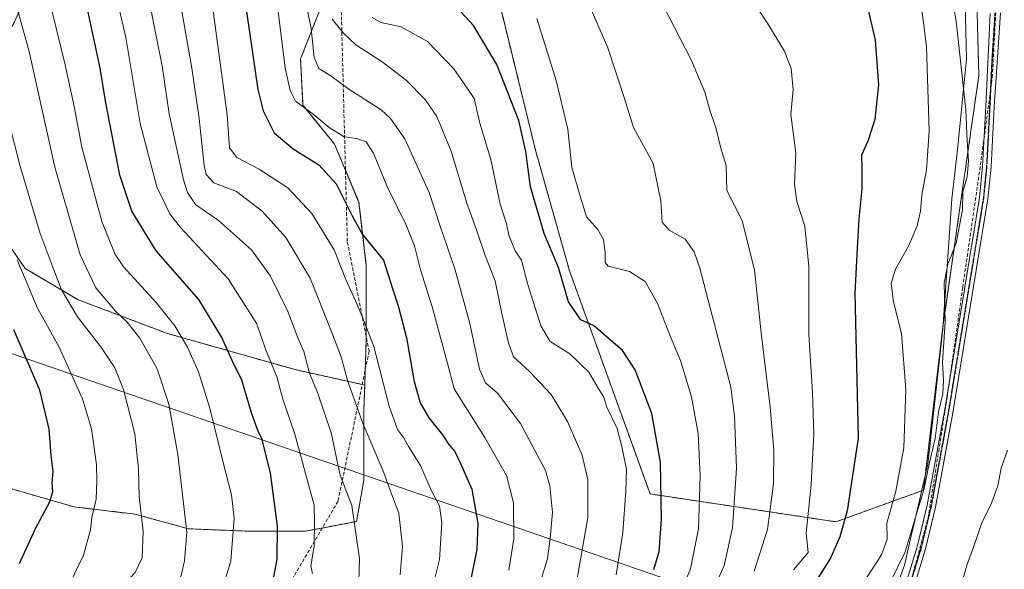
# Model space of a CAD drawing. Units: metres. Extents: x 606580 to 610002, y 4784790 to 4787158.
# Drawn here: x 607241 to 607528, y 4786367 to 4786527 of the extents above; entities that cross this region are included whole.
import ezdxf

# ---------------------------------------------------------------- set-up
doc = ezdxf.new("R2010")
doc.units = ezdxf.units.M
doc.header["$MEASUREMENT"] = 0
for name, pattern in [('TRAZO_Y_PUNTO', [1, 0.5, -0.25, 0, -0.25]), ('TRAZOS', [0.75, 0.5, -0.25]), ('TRAZOS2', [0.375, 0.25, -0.125]), ('TRAZOSX2', [1.5, 1, -0.5])]:
    doc.linetypes.add(name, pattern=pattern)
for name, color, linetype, lineweight in [('Arbolado forestal', 92, 'TRAZOS', 0), ('Arbolado forestal CxS', 92, 'Continuous', 0), ('Camino', 19, 'Continuous', 0), ('Camino Cxs', 19, 'Continuous', 0), ('Camino eje', 39, 'TRAZO_Y_PUNTO', 13), ('Conducción de hidrocarburos lineal', 6, 'TRAZOSX2', 0), ('Curva de nivel maestra', 36, 'Continuous', 30), ('Curva de nivel normal', 36, 'Continuous', 0), ('Espacio natural protegido', 2, 'Continuous', 13), ('Espacio natural protegido CxS', 2, 'Continuous', 0), ('Pastizal CxS', 92, 'Continuous', 0), ('Prado', 92, 'Continuous', 0), ('Prado CxS', 92, 'Continuous', 0), ('Ruta', 19, 'TRAZOS2', 30), ('Senda', 19, 'TRAZOSX2', 0), ('Tendido', 6, 'Continuous', 0)]:
    doc.layers.add(name, color=color, linetype=linetype, lineweight=lineweight)

# ---------------------------------------------------------------- blocks, each defined once
blk = doc.blocks.new('*U173')
at = {"layer": 'Curva de nivel normal', "color": 36, "linetype": 'Continuous', "lineweight": 0}
blk.add_polyline3d([(607450.79, 4786538.63, 80), (607459.1, 4786525.82, 80), (607464.01, 4786517.89, 80), (607465.95, 4786512.76, 80), (607466.48, 4786506.63, 80), (607465.88, 4786499.42, 80), (607467.32, 4786488.19, 80), (607466.88, 4786479.09, 80), (607467.54, 4786473.99, 80), (607469.88, 4786466.8, 80), (607471.11, 4786455.06, 80), (607471.1, 4786435.23, 80), (607472.14, 4786418.4, 80), (607472.54, 4786406.3, 80), (607471.76, 4786391.5, 80), (607470.31, 4786377.33, 80), (607470.92, 4786371.69, 80), (607466.58, 4786366.56, 80)], dxfattribs=at)
blk = doc.blocks.new('*U176')
at = {"layer": 'Curva de nivel normal', "color": 36, "linetype": 'Continuous', "lineweight": 0}
blk.add_polyline3d([(607455.14, 4786366.21, 85), (607459.03, 4786378.39, 85), (607460.8, 4786391.81, 85), (607460.9, 4786401.54, 85), (607459.83, 4786414.03, 85), (607457.27, 4786434.81, 85), (607455.26, 4786453.95, 85), (607451.6, 4786468.48, 85), (607447.13, 4786477.22, 85), (607446.93, 4786484.55, 85), (607445.43, 4786489.55, 85), (607444.04, 4786495.22, 85), (607442.08, 4786500.89, 85), (607440.75, 4786505.94, 85), (607436.87, 4786515.16, 85), (607428.62, 4786531.16, 85)], dxfattribs=at)
blk = doc.blocks.new('*U193')
at = {"layer": 'Curva de nivel normal', "color": 36, "linetype": 'Continuous', "lineweight": 0}
blk.add_polyline3d([(607414.86, 4786365.18, 105), (607416.85, 4786377.47, 105), (607417.68, 4786389.56, 105), (607417.9, 4786395.9, 105), (607416.54, 4786402.56, 105), (607415.18, 4786407.85, 105), (607412.18, 4786414.06, 105), (607411.18, 4786417.17, 105), (607409.62, 4786419.53, 105), (607406.91, 4786424.2, 105), (607401.35, 4786429.57, 105), (607395.64, 4786433.18, 105), (607392.92, 4786437.76, 105), (607389.11, 4786449.82, 105), (607387.33, 4786456.89, 105), (607385.42, 4786459.63, 105), (607383.57, 4786464.18, 105), (607382.9, 4786467.47, 105), (607381.08, 4786473.22, 105), (607378.4, 4786486.22, 105), (607375.18, 4786496.88, 105), (607373.48, 4786504.04, 105), (607371.49, 4786507.1, 105), (607367.61, 4786512.73, 105), (607359.88, 4786520.69, 105), (607352.23, 4786524.97, 105), (607346.32, 4786526.16, 105), (607343.72, 4786527.7, 105)], dxfattribs=at)
blk = doc.blocks.new('*U221')
at = {"layer": 'Curva de nivel normal', "color": 36, "linetype": 'Continuous', "lineweight": 0}
blk.add_polyline3d([(607391.87, 4786360.06, 115), (607394.86, 4786369.79, 115), (607395.62, 4786375.71, 115), (607396.35, 4786383.3, 115), (607395.6, 4786391.07, 115), (607394.32, 4786395.58, 115), (607387.02, 4786409.25, 115), (607380.3, 4786418.08, 115), (607376.76, 4786421.16, 115), (607375.01, 4786425.11, 115), (607372.25, 4786438.46, 115), (607367.88, 4786454.42, 115), (607363.59, 4786466.8, 115), (607360.41, 4786476.62, 115), (607353.31, 4786492.26, 115), (607349.09, 4786498.24, 115), (607346.35, 4786500.78, 115), (607336.93, 4786506.74, 115), (607331.68, 4786510.61, 115), (607328.21, 4786512.78, 115), (607326.86, 4786516, 115), (607325.95, 4786524.49, 115), (607324.74, 4786530.61, 115)], dxfattribs=at)
blk = doc.blocks.new('*U243')
at = {"layer": 'Curva de nivel normal', "color": 36, "linetype": 'Continuous', "lineweight": 0}
blk.add_polyline3d([(607316.25, 4786530.16, 120), (607318.37, 4786512.98, 120), (607319.88, 4786506.33, 120), (607321.42, 4786503.24, 120), (607327.06, 4786499.06, 120), (607331.23, 4786495.54, 120), (607335.56, 4786492.82, 120), (607339.3, 4786492.41, 120), (607341.98, 4786491.42, 120), (607344.17, 4786488.11, 120), (607348, 4786478.59, 120), (607353.78, 4786466.95, 120), (607356.08, 4786461.1, 120), (607357.89, 4786454.12, 120), (607361.3, 4786443.26, 120), (607365.66, 4786427.2, 120), (607367.65, 4786419.36, 120), (607376.66, 4786405.18, 120), (607382.93, 4786394.06, 120), (607384.94, 4786386.18, 120), (607385.11, 4786375.67, 120), (607383.65, 4786366.51, 120)], dxfattribs=at)
blk = doc.blocks.new('*U251')
at = {"layer": 'Curva de nivel maestra', "color": 36, "linetype": 'Continuous', "lineweight": 30}
blk.add_polyline3d([(607306.38, 4786534.86, 125), (607310.42, 4786506.71, 125), (607311.98, 4786500.46, 125), (607315.19, 4786494.06, 125), (607320.76, 4786489.38, 125), (607328.19, 4786484.73, 125), (607333.26, 4786479.13, 125), (607337.96, 4786469.84, 125), (607340.9, 4786464.35, 125), (607347.04, 4786456.91, 125), (607349.68, 4786448.6, 125), (607351.32, 4786443.54, 125), (607353.76, 4786434.21, 125), (607356.01, 4786421.54, 125), (607357.72, 4786415.26, 125), (607360.27, 4786410.92, 125), (607364.3, 4786405.92, 125), (607366.04, 4786403.27, 125), (607367.9, 4786401.1, 125), (607369.47, 4786397.6, 125), (607372.78, 4786390.12, 125), (607374.6, 4786380.15, 125), (607374.3, 4786372.56, 125), (607372.54, 4786363.9, 125)], dxfattribs=at)
blk = doc.blocks.new('*U260')
at = {"layer": 'Curva de nivel maestra', "color": 36, "linetype": 'Continuous', "lineweight": 30}
blk.add_polyline3d([(607487.97, 4786531.56, 75), (607490.4, 4786521.1, 75), (607491.36, 4786508.02, 75), (607490.35, 4786497.89, 75), (607488.25, 4786491.6, 75), (607486.46, 4786487.56, 75), (607486.56, 4786483.76, 75), (607486.51, 4786477.74, 75), (607485.66, 4786468.98, 75), (607485.06, 4786458.63, 75), (607484.53, 4786447.32, 75), (607485.42, 4786404.97, 75), (607482.25, 4786383.76, 75), (607480.08, 4786376.24, 75), (607477.41, 4786369.97, 75), (607471.37, 4786360.44, 75)], dxfattribs=at)
blk = doc.blocks.new('*U263')
at = {"layer": 'Curva de nivel maestra', "color": 36, "linetype": 'Continuous', "lineweight": 30}
blk.add_polyline3d([(607240.95, 4786368.49, 175), (607245.57, 4786378.66, 175), (607249.69, 4786386.23, 175), (607250.7, 4786389.32, 175), (607250.49, 4786391.94, 175), (607250.74, 4786395.32, 175), (607250.15, 4786399.9, 175), (607249.56, 4786407.62, 175), (607246.84, 4786419.02, 175), (607239.26, 4786436.54, 175)], dxfattribs=at)
blk = doc.blocks.new('*U270')
at = {"layer": 'Curva de nivel maestra', "color": 36, "linetype": 'Continuous', "lineweight": 30}
blk.add_polyline3d([(607425.92, 4786366.68, 100), (607427.45, 4786371.9, 100), (607428.13, 4786381.23, 100), (607427.82, 4786397.96, 100), (607425.34, 4786412.14, 100), (607420.41, 4786424.89, 100), (607416.71, 4786430.6, 100), (607408.29, 4786437.83, 100), (607404.58, 4786439.53, 100), (607401.05, 4786444.79, 100), (607398.11, 4786454.76, 100), (607393.9, 4786464.71, 100), (607389.89, 4786478.26, 100), (607388.58, 4786488.55, 100), (607386.54, 4786497.62, 100), (607380.1, 4786513.98, 100), (607373.28, 4786525.36, 100), (607368.31, 4786530.64, 100)], dxfattribs=at)

msp = doc.modelspace()

# ---------------------------------------------------------------- linework, layer by layer
at = {"layer": 'Arbolado forestal', "color": 92, "linetype": 'TRAZOS', "lineweight": 0}
for points in [[(607256.26, 4786757.21, 115.92), (607248.89, 4786744.93, 122.87), (607245.38, 4786716.8, 129.08), (607243.27, 4786690.08, 133.71), (607241.16, 4786664.06, 138.24), (607236.24, 4786623.27, 145.53), (607236.24, 4786609.21, 147.72), (607236.24, 4786598.66, 149.01), (607231.32, 4786585.3, 153.18), (607236.24, 4786562.09, 154.84), (607237.65, 4786547.33, 157.63), (607241.87, 4786531.85, 158.88), (607239.05, 4786525.53, 161.03), (607232.02, 4786517.09, 165.13), (607232.02, 4786504.43, 166.57), (607232.02, 4786482.63, 169.29), (607236.24, 4786463.64, 171.04), (607242.57, 4786454.5, 168.91), (607258.04, 4786445.36, 163.26), (607284.06, 4786435.52, 156.22), (607321.34, 4786424.97, 141.6), (607340.85, 4786420.63, 133.14), (607341.59, 4786420.47, 132.85)], [(607341.59, 4786420.47, 132.85), (607341.74, 4786424.92, 132.13), (607342.05, 4786433.94, 130.73), (607342.05, 4786434.47, 130.64), (607342.05, 4786455.24, 126.57), (607339.92, 4786473.7, 123.82), (607335.97, 4786483.18, 122.08), (607332.82, 4786490.74, 121.05), (607323.59, 4786502.09, 119.41), (607322.88, 4786515.58, 117.23), (607332.11, 4786539.01, 108.64), (607333.96, 4786563.73, 108), (607334.24, 4786567.41, 106.96), (607335.66, 4786582.32, 103.42), (607335.66, 4786596.51, 100.11), (607334.24, 4786611.42, 97.65), (607341.96, 4786619.68, 92.07), (607343.02, 4786620.81, 91.55), (607343.95, 4786621.81, 91.08), (607344.63, 4786622.53, 90.73)], [(607344.63, 4786622.53, 90.73), (607349.19, 4786609.2, 91.36), (607351.18, 4786603.38, 91.35), (607368.77, 4786572.94, 91.69), (607369.48, 4786570.49, 91.78), (607370.67, 4786566.45, 91.93), (607381.43, 4786529.64, 96.94), (607391.37, 4786489, 98.37), (607401.31, 4786453.77, 98.64), (607424.8, 4786388.73, 101.32), (607478.99, 4786380.6, 76.02), (607504.53, 4786389.86, 65.58), (607510.28, 4786438.2, 65.32), (607520.64, 4786510.72, 63.69), (607519.49, 4786554.47, 63.14), (607507.94, 4786592.72, 63.67), (607493.98, 4786613.47, 65.35)], [(607329.21, 4786378.79, 143.94), (607339.21, 4786380.7, 139.81), (607341.34, 4786392.77, 137.34), (607341.34, 4786413.35, 134.32), (607341.59, 4786420.47, 132.85)], [(607235.35, 4786390.37, 180.59), (607235.95, 4786390.96, 180.49), (607241.96, 4786389.24, 177.93), (607256.86, 4786384.96, 171.93), (607274.61, 4786382.83, 165.61), (607290.23, 4786378.57, 159.81), (607307.98, 4786377.86, 153.16), (607324.31, 4786377.86, 146.11), (607329.21, 4786378.79, 143.94)]]:
    msp.add_polyline3d(points, dxfattribs=at)
at = {"layer": 'Arbolado forestal CxS', "color": 92, "linetype": 'Continuous', "lineweight": 0}
for points in [[(607381.43, 4786529.64, 96.94), (607391.37, 4786489, 98.37), (607401.31, 4786453.77, 98.64), (607424.8, 4786388.73, 101.32), (607478.99, 4786380.6, 76.02), (607504.53, 4786389.86, 65.58), (607510.28, 4786438.2, 65.32), (607520.64, 4786510.72, 63.69), (607519.49, 4786554.47, 63.14)], [(607332.11, 4786539.01, 108.64), (607322.88, 4786515.58, 117.23), (607323.59, 4786502.09, 119.41), (607332.82, 4786490.74, 121.05), (607339.92, 4786473.7, 123.82), (607342.05, 4786455.24, 126.57), (607342.05, 4786433.94, 130.73), (607341.59, 4786420.47, 132.85), (607321.34, 4786424.97, 141.6), (607284.06, 4786435.52, 156.22), (607258.04, 4786445.36, 163.26), (607242.57, 4786454.5, 168.91), (607236.24, 4786463.64, 171.04), (607232.02, 4786482.63, 169.29), (607232.02, 4786504.43, 166.57), (607232.02, 4786517.09, 165.13), (607239.06, 4786525.53, 161.03), (607241.87, 4786531.85, 158.88)], [(607235.95, 4786390.96, 180.49), (607241.96, 4786389.24, 177.93), (607256.86, 4786384.96, 171.93), (607274.61, 4786382.83, 165.61), (607290.23, 4786378.57, 159.81), (607307.98, 4786377.86, 153.16), (607324.31, 4786377.86, 146.11), (607339.21, 4786380.7, 139.81), (607341.34, 4786392.77, 137.34), (607341.34, 4786413.35, 134.32), (607341.59, 4786420.47, 132.85), (607342.05, 4786433.94, 130.73), (607342.05, 4786455.24, 126.57), (607339.92, 4786473.7, 123.82), (607332.82, 4786490.74, 121.05), (607323.59, 4786502.09, 119.41), (607322.88, 4786515.58, 117.23), (607332.11, 4786539.01, 108.64)]]:
    msp.add_polyline3d(points, dxfattribs=at)
at = {"layer": 'Camino', "color": 19, "linetype": 'Continuous', "lineweight": 0}
for points in [[(607496.48, 4786353.01, 64.22), (607502.67, 4786373.35, 64.29), (607505.58, 4786385.42, 64.48), (607510.61, 4786412.81, 64.59), (607520.84, 4786475.14, 64.09), (607521.75, 4786484.3, 63.96), (607522.65, 4786501.77, 63.61), (607523.94, 4786528.79, 63.29)], [(607526.94, 4786529, 63.14), (607525.15, 4786501.6, 63.47), (607524.24, 4786484.11, 63.67), (607523.32, 4786474.81, 63.84), (607513.07, 4786412.38, 64.06), (607508.03, 4786384.9, 64.07), (607505.08, 4786372.7, 64.08), (607498.84, 4786352.17, 64.06)]]:
    msp.add_polyline3d(points, dxfattribs=at)
at = {"layer": 'Camino Cxs', "color": 19, "linetype": 'Continuous', "lineweight": 0}
for points in [[(607496.48, 4786353.01, 64.22), (607502.67, 4786373.35, 64.29), (607505.58, 4786385.42, 64.48), (607510.61, 4786412.81, 64.59), (607520.84, 4786475.14, 64.09), (607521.75, 4786484.3, 63.96), (607522.65, 4786501.77, 63.61), (607523.94, 4786528.79, 63.29)], [(607526.94, 4786529, 63.14), (607525.15, 4786501.6, 63.47), (607524.24, 4786484.11, 63.67), (607523.32, 4786474.81, 63.84), (607513.07, 4786412.38, 64.06), (607508.03, 4786384.9, 64.07), (607505.08, 4786372.7, 64.08), (607498.84, 4786352.17, 64.06)]]:
    msp.add_polyline3d(points, dxfattribs=at)
at = {"layer": 'Camino eje', "color": 39, "linetype": 'TRAZO_Y_PUNTO', "lineweight": 13}
msp.add_polyline3d([(607500.78, 4786362.86, 64.17), (607503.88, 4786373.03, 64.19), (607505.33, 4786379.06, 64.19), (607506.81, 4786385.16, 64.09), (607509.33, 4786398.9, 64.18), (607511.84, 4786412.6, 64.11), (607522.08, 4786474.98, 63.92), (607523, 4786484.21, 63.82), (607523.45, 4786492.95, 63.62), (607523.9, 4786501.69, 63.54), (607524.55, 4786515.2, 63.4), (607525.44, 4786528.9, 63.28)], dxfattribs=at)
at = {"layer": 'Conducción de hidrocarburos lineal', "color": 6, "linetype": 'TRAZOSX2', "lineweight": 0}
msp.add_polyline3d([(607222.13, 4786190.5, 65.26), (607243.93, 4786205.59, 65.1), (607246.89, 4786207.64, 65.25), (607269.63, 4786217.97, 65.2), (607315.56, 4786235.27, 65.59), (607341.89, 4786244.44, 65.5), (607370.4, 4786255.2, 64.9), (607395.57, 4786263.91, 64.51), (607398.48, 4786264.98, 64.48), (607418.42, 4786272.38, 64.16), (607445.32, 4786288.03, 64.15), (607471.17, 4786311.56, 64.13), (607480.19, 4786323.52, 64.21), (607485.09, 4786330.02, 64.19), (607497.9, 4786352.64, 64.13), (607505.86, 4786381.68, 64.17), (607508.94, 4786401.17, 64.73), (607511.39, 4786416.78, 64.35), (607515.96, 4786449, 64.05), (607520.91, 4786483.18, 64.18), (607524.57, 4786510.18, 63.43), (607526.19, 4786540.13, 63.17)], dxfattribs=at)
at = {"layer": 'Curva de nivel maestra', "color": 36, "linetype": 'Continuous', "lineweight": 30}
msp.add_polyline3d([(607314.76, 4786363.03, 150), (607316.02, 4786369.72, 150), (607316.18, 4786379.35, 150), (607314.14, 4786394.84, 150), (607311.64, 4786404.85, 150), (607310.53, 4786406.9, 150), (607308.6, 4786412.4, 150), (607305.75, 4786421.9, 150), (607302.9, 4786427.67, 150), (607299.85, 4786434.53, 150), (607293.2, 4786445.41, 150), (607280.78, 4786459.66, 150), (607273.64, 4786471.18, 150), (607270.14, 4786481.68, 150), (607266.15, 4786502.74, 150), (607264.47, 4786512.86, 150), (607260.37, 4786531.91, 150)], dxfattribs=at)
at = {"layer": 'Curva de nivel normal', "color": 36, "linetype": 'Continuous', "lineweight": 0}
for points in [[(607485.02, 4786359.76, 70), (607492.25, 4786370.95, 70), (607493.96, 4786375.56, 70), (607493.86, 4786380.23, 70), (607496.48, 4786389.56, 70), (607498.82, 4786402.22, 70), (607499.34, 4786419.2, 70), (607498.08, 4786435.55, 70), (607495.8, 4786444.75, 70), (607495.08, 4786450.06, 70), (607496.37, 4786454.32, 70), (607500.18, 4786460.95, 70), (607502.62, 4786466.89, 70), (607503.6, 4786471.23, 70), (607504.05, 4786475.91, 70), (607505.42, 4786483.23, 70), (607506.13, 4786494.55, 70), (607505.38, 4786519.2, 70), (607502.12, 4786545.49, 70)], [(607326.34, 4786365.56, 145), (607325.84, 4786367.8, 145), (607326.84, 4786373.52, 145), (607326.97, 4786380.56, 145), (607326.86, 4786385.48, 145), (607324.87, 4786392.55, 145), (607321.25, 4786406.14, 145), (607317.73, 4786416.38, 145), (607315.92, 4786422.89, 145), (607312.7, 4786430.91, 145), (607310.1, 4786438.31, 145), (607301.81, 4786451.44, 145), (607287.88, 4786466.44, 145), (607284.8, 4786470.38, 145), (607281, 4786478.25, 145), (607276.13, 4786496.79, 145), (607271.91, 4786521.83, 145), (607267.25, 4786542.06, 145)], [(607494.61, 4786362.48, 65), (607499.17, 4786371.83, 65), (607504.73, 4786390.32, 65), (607505.86, 4786396.13, 65), (607507.94, 4786404.9, 65), (607508.88, 4786412.69, 65), (607510.15, 4786417.88, 65), (607510.36, 4786421.92, 65), (607510.07, 4786427.04, 65), (607510.82, 4786438.96, 65), (607510.5, 4786450.19, 65), (607511.57, 4786455.78, 65), (607514.08, 4786461.85, 65), (607515.93, 4786471.54, 65), (607516.02, 4786476.82, 65), (607517.23, 4786481.2, 65), (607517.63, 4786485.76, 65), (607517.2, 4786491.73, 65), (607516.83, 4786500.76, 65), (607514.02, 4786526.55, 65), (607511.84, 4786539.89, 65)], [(607277.48, 4786539.26, 140), (607280.81, 4786522.22, 140), (607282.57, 4786513.58, 140), (607284.56, 4786499.62, 140), (607288.75, 4786480.29, 140), (607289.89, 4786476.59, 140), (607292.22, 4786473.09, 140), (607298.97, 4786468.47, 140), (607308.6, 4786459.96, 140), (607314.1, 4786452.23, 140), (607319.15, 4786441.93, 140), (607322.06, 4786434.23, 140), (607323.83, 4786430.22, 140), (607325.5, 4786423.9, 140), (607327.68, 4786418.62, 140), (607331.95, 4786406.3, 140), (607333.49, 4786398.65, 140), (607334.47, 4786394.25, 140), (607337.84, 4786385.39, 140), (607340.11, 4786369.91, 140), (607339.73, 4786359.93, 140)], [(607404.45, 4786537.46, 90), (607412.5, 4786518.82, 90), (607417.2, 4786504.38, 90), (607419.92, 4786495.61, 90), (607425.66, 4786485.07, 90), (607427.95, 4786474.22, 90), (607428.3, 4786467.99, 90), (607430.4, 4786465.63, 90), (607435.07, 4786463.05, 90), (607437.6, 4786459.31, 90), (607439.3, 4786454.6, 90), (607448.34, 4786419.89, 90), (607449.42, 4786411.46, 90), (607449.97, 4786396.23, 90), (607448.85, 4786378.8, 90), (607446.41, 4786367.84, 90), (607440.89, 4786355.39, 90)], [(607237.76, 4786324.24, 155), (607246.07, 4786327.46, 155), (607255.79, 4786330.68, 155), (607270.1, 4786337.05, 155), (607279.35, 4786342.66, 155), (607286.36, 4786346.53, 155), (607294.89, 4786353.3, 155), (607300.16, 4786361.23, 155), (607302.53, 4786369.1, 155), (607303.49, 4786381.71, 155), (607302.79, 4786388.49, 155), (607300.38, 4786397.54, 155), (607296.42, 4786413.79, 155), (607293.1, 4786424.32, 155), (607289.96, 4786431.5, 155), (607286.23, 4786437.77, 155), (607280.78, 4786444.58, 155), (607271.28, 4786454.95, 155), (607268.85, 4786458.58, 155), (607264.93, 4786468.22, 155), (607259.09, 4786489.89, 155), (607256.9, 4786501.67, 155), (607254.22, 4786513.82, 155), (607249.31, 4786534.19, 155)], [(607287.06, 4786536.22, 135), (607291.14, 4786512.86, 135), (607293.31, 4786498.26, 135), (607294.78, 4786484.48, 135), (607295.4, 4786481.88, 135), (607297.61, 4786479.45, 135), (607304.18, 4786476.88, 135), (607311.68, 4786471.22, 135), (607318.62, 4786463.5, 135), (607325.68, 4786451.7, 135), (607331.97, 4786435.78, 135), (607334.78, 4786428.44, 135), (607336.57, 4786421.78, 135), (607341.11, 4786409.1, 135), (607346.87, 4786395.7, 135), (607349.7, 4786388.01, 135), (607351.56, 4786383.1, 135), (607352.64, 4786373.43, 135), (607351.89, 4786365.11, 135)], [(607239.46, 4786334.25, 160), (607246.96, 4786337.61, 160), (607257.78, 4786341.37, 160), (607269.37, 4786346.06, 160), (607278.35, 4786350.93, 160), (607281.68, 4786353.7, 160), (607283.69, 4786357.12, 160), (607285.86, 4786359.95, 160), (607288.05, 4786364.9, 160), (607289.06, 4786369.23, 160), (607289.72, 4786377.56, 160), (607287.12, 4786400.23, 160), (607284.5, 4786414.9, 160), (607281.05, 4786425.22, 160), (607276.02, 4786434.18, 160), (607272.35, 4786438.82, 160), (607268.9, 4786441.98, 160), (607263.19, 4786448.8, 160), (607258.65, 4786458.44, 160), (607251.24, 4786484, 160), (607243.66, 4786518.14, 160), (607239.75, 4786532.03, 160)], [(607360.97, 4786359.9, 130), (607363.44, 4786369.65, 130), (607364.08, 4786380.26, 130), (607363.42, 4786385.24, 130), (607361.11, 4786389.64, 130), (607357.86, 4786397.07, 130), (607354.32, 4786402.61, 130), (607352.89, 4786405.22, 130), (607351.18, 4786407.51, 130), (607348.7, 4786414.34, 130), (607344.22, 4786431.76, 130), (607341.46, 4786439, 130), (607339.41, 4786443.95, 130), (607336.07, 4786451.28, 130), (607332.69, 4786459.93, 130), (607326.14, 4786470.51, 130), (607319.16, 4786477.98, 130), (607310.78, 4786483.47, 130), (607304.34, 4786486.85, 130), (607302.21, 4786489.62, 130), (607301.5, 4786499.31, 130), (607297.19, 4786530.94, 130)], [(607403.04, 4786361.23, 110), (607406.63, 4786381.86, 110), (607406.68, 4786392.82, 110), (607405, 4786400.03, 110), (607400.76, 4786409.89, 110), (607396, 4786417.73, 110), (607389.68, 4786424.41, 110), (607384.95, 4786428.72, 110), (607383.47, 4786432.71, 110), (607381.54, 4786441.31, 110), (607379.61, 4786450.88, 110), (607376.68, 4786458.22, 110), (607374.28, 4786465.46, 110), (607371.4, 4786473.5, 110), (607366.82, 4786488.66, 110), (607362.57, 4786498.78, 110), (607359.2, 4786503.8, 110), (607353.63, 4786509.41, 110), (607346.71, 4786514.77, 110), (607338.96, 4786519.69, 110), (607335.42, 4786523.09, 110), (607332.12, 4786527.2, 110)], [(607391.81, 4786527.35, 95), (607397.45, 4786509.26, 95), (607400.78, 4786495.1, 95), (607401.94, 4786483.89, 95), (607404.41, 4786475.54, 95), (607406.28, 4786469.58, 95), (607409.58, 4786465.84, 95), (607411.2, 4786462.96, 95), (607411.65, 4786459.09, 95), (607411.72, 4786456.24, 95), (607412.54, 4786455.15, 95), (607418.84, 4786453.56, 95), (607423.34, 4786450.67, 95), (607426.96, 4786444.22, 95), (607430.75, 4786434.52, 95), (607433.67, 4786427.65, 95), (607436.85, 4786417.07, 95), (607438.85, 4786406.4, 95), (607439.41, 4786394.04, 95), (607438.88, 4786378.54, 95), (607436.54, 4786366.9, 95), (607431.67, 4786354.9, 95)], [(607234.3, 4786338.91, 165), (607244.14, 4786344.05, 165), (607249.64, 4786346.61, 165), (607254.36, 4786349.6, 165), (607261.54, 4786353.8, 165), (607268.76, 4786359.51, 165), (607274.7, 4786365.8, 165), (607276.67, 4786370.12, 165), (607276.99, 4786377.86, 165), (607275.85, 4786388.11, 165), (607275.65, 4786395.95, 165), (607274.56, 4786406.25, 165), (607271.26, 4786419.23, 165), (607268.74, 4786425.51, 165), (607264.65, 4786431.62, 165), (607257.88, 4786440.41, 165), (607253.21, 4786448.24, 165), (607250.5, 4786455.35, 165), (607246.94, 4786464.64, 165), (607241.05, 4786484.58, 165), (607233.08, 4786515.61, 165)], [(607234.98, 4786345.57, 170), (607242.02, 4786350.07, 170), (607249.02, 4786356.13, 170), (607253.24, 4786359.23, 170), (607255.64, 4786362.57, 170), (607259.57, 4786370.9, 170), (607261.61, 4786378.23, 170), (607262, 4786381.9, 170), (607263.31, 4786387.23, 170), (607263.46, 4786392.57, 170), (607263.34, 4786397.26, 170), (607261.91, 4786407.7, 170), (607259.28, 4786416.46, 170), (607252.46, 4786431.54, 170), (607246.14, 4786442.88, 170), (607240.25, 4786457, 170)], [(607514.44, 4786358.56, 60), (607517.24, 4786368.13, 60), (607519.22, 4786373.53, 60), (607521.66, 4786380.56, 60), (607524.12, 4786385.59, 60), (607526.18, 4786391.11, 60), (607527.2, 4786396.28, 60), (607528.99, 4786401.54, 60)]]:
    msp.add_polyline3d(points, dxfattribs=at)
at = {"layer": 'Espacio natural protegido', "color": 2, "linetype": 'Continuous', "lineweight": 13}
msp.add_polyline3d([(607492.35, 4786349.77, 64.61), (607498.99, 4786367.94, 64.67), (607501.24, 4786377.78, 64.73), (607501.49, 4786378.87, 64.62), (607505.73, 4786397.38, 64.86), (607510.19, 4786436.82, 65.29), (607512.75, 4786474.75, 66.75), (607514.23, 4786487.43, 66.14), (607514.43, 4786489.12, 66), (607517.02, 4786515.52, 64.03), (607516.34, 4786544.2, 62.9)], dxfattribs=at)
at = {"layer": 'Espacio natural protegido CxS', "color": 2, "linetype": 'Continuous', "lineweight": 0}
msp.add_polyline3d([(607492.35, 4786349.77, 64.61), (607498.99, 4786367.94, 64.67), (607501.24, 4786377.78, 64.73), (607501.49, 4786378.87, 64.62), (607505.73, 4786397.38, 64.86), (607510.19, 4786436.82, 65.29), (607512.75, 4786474.75, 66.75), (607514.23, 4786487.43, 66.14), (607514.43, 4786489.12, 66), (607517.02, 4786515.52, 64.03), (607516.34, 4786544.2, 62.9)], dxfattribs=at)
msp.add_polyline3d([(607492.35, 4786349.77, 64.61), (607498.99, 4786367.94, 64.67), (607501.24, 4786377.78, 64.73), (607501.49, 4786378.87, 64.62), (607505.73, 4786397.38, 64.86), (607510.19, 4786436.82, 65.29), (607512.75, 4786474.75, 66.75), (607514.23, 4786487.43, 66.14), (607514.43, 4786489.12, 66), (607517.02, 4786515.52, 64.03), (607516.34, 4786544.2, 62.9)], dxfattribs=at)
at = {"layer": 'Pastizal CxS', "color": 92, "linetype": 'Continuous', "lineweight": 0}
for points in [[(607256.26, 4786757.21, 115.92), (607248.89, 4786744.93, 122.87), (607245.38, 4786716.8, 129.08), (607243.27, 4786690.08, 133.71), (607241.16, 4786664.06, 138.24), (607236.24, 4786623.27, 145.53), (607236.24, 4786609.21, 147.72), (607236.24, 4786598.66, 149.01), (607231.32, 4786585.3, 153.18), (607236.24, 4786562.09, 154.84), (607237.65, 4786547.33, 157.63), (607241.87, 4786531.85, 158.88), (607239.05, 4786525.53, 161.03), (607232.02, 4786517.09, 165.13), (607232.02, 4786504.43, 166.57), (607232.02, 4786482.63, 169.29), (607236.24, 4786463.64, 171.04), (607242.57, 4786454.5, 168.91), (607258.04, 4786445.36, 163.26), (607284.06, 4786435.52, 156.22), (607321.34, 4786424.97, 141.6), (607340.85, 4786420.63, 133.14), (607341.59, 4786420.47, 132.85)], [(607236.24, 4786463.64, 171.04), (607242.57, 4786454.5, 168.91), (607258.04, 4786445.36, 163.26), (607284.06, 4786435.52, 156.22), (607321.34, 4786424.97, 141.6), (607341.59, 4786420.47, 132.85), (607341.34, 4786413.35, 134.32), (607341.34, 4786392.77, 137.34), (607339.21, 4786380.7, 139.81), (607324.31, 4786377.86, 146.11), (607307.98, 4786377.86, 153.16), (607290.23, 4786378.57, 159.81), (607274.61, 4786382.83, 165.61), (607256.86, 4786384.96, 171.93), (607241.96, 4786389.24, 177.93), (607235.95, 4786390.96, 180.49)], [(607329.21, 4786378.79, 143.94), (607339.21, 4786380.7, 139.81), (607341.34, 4786392.77, 137.34), (607341.34, 4786413.35, 134.32), (607341.59, 4786420.47, 132.85)], [(607235.35, 4786390.37, 180.59), (607235.95, 4786390.96, 180.49), (607241.96, 4786389.24, 177.93), (607256.86, 4786384.96, 171.93), (607274.61, 4786382.83, 165.61), (607290.23, 4786378.57, 159.81), (607307.98, 4786377.86, 153.16), (607324.31, 4786377.86, 146.11), (607329.21, 4786378.79, 143.94)]]:
    msp.add_polyline3d(points, dxfattribs=at)
at = {"layer": 'Prado', "color": 92, "linetype": 'Continuous', "lineweight": 0}
msp.add_polyline3d([(607344.63, 4786622.53, 90.73), (607349.19, 4786609.2, 91.36), (607351.18, 4786603.38, 91.35), (607368.77, 4786572.94, 91.69), (607369.48, 4786570.49, 91.78), (607370.67, 4786566.45, 91.93), (607381.43, 4786529.64, 96.94), (607391.37, 4786489, 98.37), (607401.31, 4786453.77, 98.64), (607424.8, 4786388.73, 101.32), (607478.99, 4786380.6, 76.02), (607504.53, 4786389.86, 65.58), (607510.28, 4786438.2, 65.32), (607520.64, 4786510.72, 63.69), (607519.49, 4786554.47, 63.14), (607507.94, 4786592.72, 63.67), (607493.98, 4786613.47, 65.35)], dxfattribs=at)
at = {"layer": 'Prado CxS', "color": 92, "linetype": 'Continuous', "lineweight": 0}
msp.add_polyline3d([(607519.49, 4786554.47, 63.14), (607520.64, 4786510.72, 63.69), (607510.28, 4786438.2, 65.32), (607504.53, 4786389.86, 65.58), (607478.99, 4786380.6, 76.02), (607424.8, 4786388.73, 101.32), (607401.31, 4786453.77, 98.64), (607391.37, 4786489, 98.37), (607381.43, 4786529.64, 96.94)], dxfattribs=at)
at = {"layer": 'Ruta', "color": 19, "linetype": 'TRAZOS2', "lineweight": 30}
msp.add_polyline3d([(607500.78, 4786362.86, 64.17), (607503.88, 4786373.03, 64.19), (607505.33, 4786379.06, 64.19), (607506.81, 4786385.16, 64.09), (607509.33, 4786398.9, 64.18), (607511.84, 4786412.6, 64.11), (607522.08, 4786474.98, 63.92), (607523, 4786484.21, 63.82), (607523.45, 4786492.95, 63.62), (607523.9, 4786501.69, 63.54), (607524.55, 4786515.2, 63.4), (607525.44, 4786528.9, 63.28)], dxfattribs=at)
at = {"layer": 'Senda', "color": 19, "linetype": 'TRAZOSX2', "lineweight": 0}
msp.add_polyline3d([(607336.65, 4786645.09, 91.15), (607336.4, 4786643.76, 91.2), (607332.76, 4786617.67, 97.34), (607334.53, 4786538.35, 107.46), (607336.52, 4786462.15, 127.49), (607342.87, 4786430.37, 131), (607333.8, 4786386.6, 141.74), (607318.26, 4786360.15, 148.14), (607294.85, 4786349.04, 154.33), (607271.03, 4786343.09, 157.58), (607224.2, 4786328.4, 160.53), (607173.4, 4786301.81, 163.81)], dxfattribs=at)
at = {"layer": 'Tendido', "color": 6, "linetype": 'Continuous', "lineweight": 0}
msp.add_polyline3d([(608784.79, 4784824.87, 142.75), (608700.14, 4785032.7, 205.07), (608502.05, 4785202.13, 191.45), (608289.48, 4785384.06, 269.13), (608152.96, 4785671.07, 179.77), (607898.56, 4786201.69, 288.3), (607831.99, 4786225.25, 257.76), (607209.11, 4786439.84, 184.95), (606869.39, 4786365.22, 234.08), (606705.46, 4786401.09, 191.97), (606587.51, 4786646.93, 69.21)], dxfattribs=at)

# ---------------------------------------------------------------- block references
at = {"layer": 'Curva de nivel maestra', "color": 36, "linetype": 'Continuous', "lineweight": 30}
for name in ['*U270', '*U260', '*U251', '*U263']:
    msp.add_blockref(name, (0, 0), dxfattribs=at)
at = {"layer": 'Curva de nivel normal', "color": 36, "linetype": 'Continuous', "lineweight": 0}
for name in ['*U193', '*U176', '*U173', '*U243', '*U221']:
    msp.add_blockref(name, (0, 0), dxfattribs=at)

doc.saveas('drawing.dxf')
